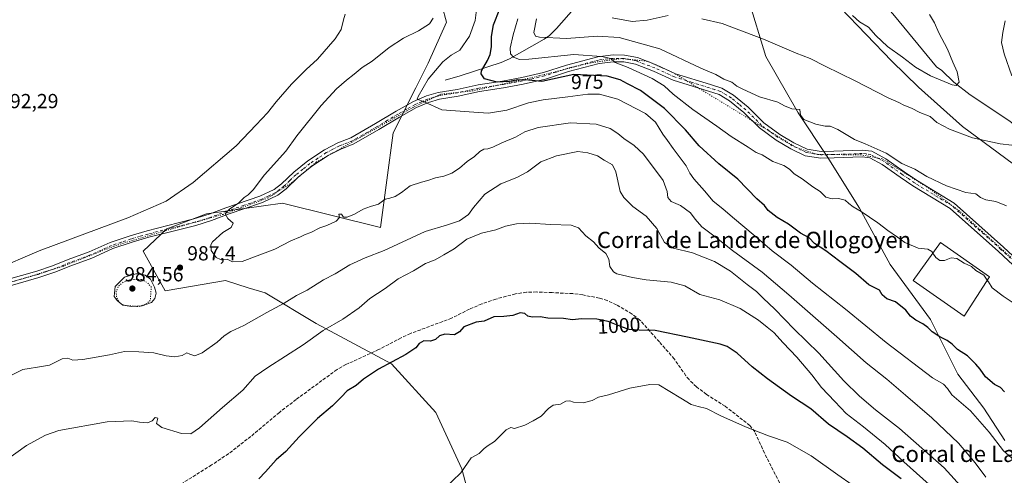
# Model space of a CAD drawing. Units: metres. Extents: x 566515 to 569957, y 4728752 to 4731099.
# Drawn here: x 566768 to 567252, y 4730181 to 4730405 of the extents above; entities that cross this region are included whole.
import ezdxf
from ezdxf.enums import TextEntityAlignment as Align

# ---------------------------------------------------------------- set-up
doc = ezdxf.new("R2010")
doc.units = ezdxf.units.M
doc.header["$MEASUREMENT"] = 0
for name, pattern in [('DGN Style 3', [2.307223, 1.648017, -0.659207]), ('DGN Style 4', [2.638475, 1.318413, -0.659207, 0.001648, -0.659207]), ('DGN Style 5', [1.153612, 0.494405, -0.659207])]:
    doc.linetypes.add(name, pattern=pattern)
for name, color, linetype, lineweight in [('Arbolado forestal CxS', 92, 'Continuous', 0), ('Corriente natural lineal', 142, 'Continuous', 13), ('Curva de nivel maestra', 30, 'Continuous', 30), ('Curva de nivel normal', 30, 'Continuous', 0), ('Curva de nivel normal depresión', 30, 'DGN Style 5', 0), ('Edificación industrial Cxs', 135, 'Continuous', 13), ('Entidad de ámbito territorial', 7, 'Continuous', 0), ('Entidad de ámbito territorial CxS', 92, 'Continuous', 0), ('Estanque Cxs', 5, 'Continuous', 0), ('Municipio', 91, 'Continuous', 13), ('Municipio CxS', 4, 'Continuous', 0), ('Pastizal CxS', 92, 'Continuous', 0), ('Pista no pavimentada Cxs', 111, 'Continuous', 0), ('Pista no pavimentada eje', 91, 'DGN Style 4', 0), ('Punto de cota en terreno', 7, 'Continuous', 0), ('Rótulo de curva de nivel directora', 7, 'Continuous', 0), ('Rótulo de punto de cota en terreno', 7, 'Continuous', 0), ('Senda', 7, 'DGN Style 3', 0), ('Texto cartográfico', 7, 'Continuous', 0), ('Vía pecuaria eje', 92, 'DGN Style 5', 0)]:
    doc.layers.add(name, color=color, linetype=linetype, lineweight=lineweight)
doc.styles.add('Style-Arial', font='txt')

# ---------------------------------------------------------------- blocks, each defined once
blk = doc.blocks.new('5PATER')
at = {"layer": 'Estanque Cxs', "linetype": 'Continuous', "lineweight": 0}
h = blk.add_hatch(color=51, dxfattribs=at)
edge = h.paths.add_edge_path()
edge.add_ellipse((0, 0), major_axis=(-0.11, -0.111), ratio=0.999422, start_angle=0, end_angle=360)

msp = doc.modelspace()

# ---------------------------------------------------------------- linework, layer by layer
at = {"layer": 'Arbolado forestal CxS', "color": 92, "linetype": 'Continuous', "lineweight": 0}
for points in [[(567119.2855, 4730492.2887, 942.2152), (567132.8137, 4730470.7489, 946.9568), (567128.4435, 4730465.1137, 948.0853), (567104.9591, 4730459.7461, 947.0564), (567099.5909, 4730432.9075, 952.9153), (567101.1733, 4730427.8429, 954.2396), (567113.0321, 4730420.4269, 956.4279), (567125.7812, 4730415.7581, 956.9219), (567134.5124, 4730387.1831, 961.4654), (567150.3874, 4730359.4017, 965.1205), (567164.6749, 4730337.9705, 967.2004), (567180.5499, 4730312.5704, 969.6978), (567195.6312, 4730284.7891, 972.2679), (567215.4751, 4730257.8015, 974.2754), (567228.9689, 4730230.814, 977.3965), (567241.6688, 4730214.1452, 978.4655), (567251.9876, 4730198.2702, 979.0976)], [(566994.2427, 4730149.6211, 1007.1315), (566985.0343, 4730184.3913, 1005.0401), (566972.2307, 4730212.0787, 1002.9286), (566950.3469, 4730235.9247, 1000.1194), (566913.3129, 4730255.7825, 993.613), (566888.2653, 4730270.8167, 987.8908), (566880.0243, 4730273.4191, 986.7945), (566868.8153, 4730276.9587, 986.0031), (566839.1293, 4730271.8413, 986.1956), (566828.2549, 4730291.3913, 986.8264), (566840.0197, 4730302.3773, 987.7917), (566859.3861, 4730309.7419, 986.6553), (566896.8823, 4730315.0031, 983.6897), (566945.0773, 4730302.9537, 986.6372), (566951.2003, 4730349.6479, 981.4534), (566962.3793, 4730371.6439, 980.7806), (566968.5151, 4730383.9157, 981.6968), (566977.5371, 4730403.9917, 984.1864), (566973.1883, 4730419.9353, 984.5502)], [(566973.1883, 4730419.9353, 984.5502), (566977.5371, 4730403.9917, 984.1864), (566968.5151, 4730383.9157, 981.6968), (566962.3793, 4730371.6439, 980.7806), (566951.2003, 4730349.6479, 981.4534), (566945.0773, 4730302.9537, 986.6372), (566896.8823, 4730315.0031, 983.6897), (566859.3861, 4730309.7419, 986.6553), (566840.0197, 4730302.3773, 987.7917), (566828.2549, 4730291.3913, 986.8264), (566839.1293, 4730271.8413, 986.1956), (566868.8153, 4730276.9587, 986.0031), (566880.0243, 4730273.4191, 986.7945), (566888.2653, 4730270.8167, 987.8908), (566913.3129, 4730255.7825, 993.613), (566950.3469, 4730235.9247, 1000.1194), (566972.2307, 4730212.0787, 1002.9286), (566985.0343, 4730184.3913, 1005.0401), (566994.2427, 4730149.6211, 1007.1315)], [(567125.7812, 4730415.7581, 956.9219), (567134.5124, 4730387.1831, 961.4654), (567150.3874, 4730359.4017, 965.1205), (567164.6749, 4730337.9705, 967.2004), (567180.5499, 4730312.5704, 969.6978), (567195.6312, 4730284.7891, 972.2679), (567215.4751, 4730257.8015, 974.2754), (567228.9689, 4730230.814, 977.3965), (567241.6688, 4730214.1452, 978.4655), (567251.9876, 4730198.2702, 979.0976)]]:
    msp.add_polyline3d(points, dxfattribs=at)
at = {"layer": 'Corriente natural lineal', "color": 142, "linetype": 'Continuous', "lineweight": 13}
for points in [[(567311.3801, 4730309.1701, 962.7072), (567299.1401, 4730320.1901, 961.703), (567292.2801, 4730325.0301, 961.1593), (567274.3301, 4730338.9401, 959.8176), (567254.4301, 4730355.3001, 957.7755), (567234.9601, 4730368.2601, 955.9307), (567226.8601, 4730374.5101, 955.0821), (567221.0201, 4730380.2401, 954.4918), (567218.4001, 4730382.0101, 954.1436), (567197.8401, 4730407.1201, 951.8245), (567191.2101, 4730414.9001, 951.4387), (567188.4001, 4730419.0201, 951.2071), (567186.8901, 4730421.8601, 950.8889), (567185.0301, 4730426.4701, 950.3528), (567181.1101, 4730444.6201, 947.2846), (567175.6901, 4730460.5601, 944.1462), (567168.6801, 4730484.1101, 939.4042), (567166.5901, 4730488.5701, 938.6326), (567159.0801, 4730501.4501, 936.2649), (567153.4101, 4730509.1301, 934.9175), (567149.7701, 4730514.9201, 934.2215), (567134.9401, 4730534.9101, 932.0848)], [(566976.8301, 4730375.4801, 979.4), (566984.2701, 4730377.5601, 978.0677), (567004.3401, 4730384.2001, 972.6079), (567008.5101, 4730386.0301, 970.9081), (567025.5501, 4730395.6001, 964.9766), (567028.1301, 4730397.5001, 963.5859), (567031.5101, 4730400.9201, 961.8138), (567040.0601, 4730410.5701, 957.5023)]]:
    msp.add_polyline3d(points, dxfattribs=at)
at = {"layer": 'Curva de nivel maestra', "color": 30, "linetype": 'Continuous', "lineweight": 30, "flags": 128}
for points, elevation in [([(567251.86, 4730222.1201), (567249.81, 4730224.3101), (567246.94, 4730225.8001), (567242.5, 4730229.6101), (567239.96, 4730233.3101), (567237.68, 4730235.8701), (567233.69, 4730239.9501), (567228.7, 4730243.0301), (567226.06, 4730245.6401), (567223.7, 4730247.4201), (567219.98, 4730249.2201), (567216.24, 4730251.6601), (567214.23, 4730253.7701), (567211.68, 4730255.6601), (567208.25, 4730257.4601), (567205.71, 4730259.4301), (567203.3, 4730262.3601), (567198.3, 4730266.5301), (567194.05, 4730267.8801), (567191.65, 4730269.8501), (567190.34, 4730272.2001), (567188.1, 4730273.4301), (567185.08, 4730274.8301), (567178.68, 4730280.4601), (567170.82, 4730286.2801), (567164.01, 4730291.5201), (567158.41, 4730295.2101), (567155.76, 4730297.8801), (567151.51, 4730300.2901), (567145.57, 4730304.6801), (567140, 4730307.9601), (567135.62, 4730311.4601), (567133.82, 4730313.7801), (567130.09, 4730317.2001), (567120.71, 4730326.8301), (567111.41, 4730334.4101), (567101.79, 4730343.1901), (567094.98, 4730351.1201), (567084.7, 4730361.5501), (567072.88, 4730370.4301), (567066.46, 4730373.6701), (567062.8, 4730375.7301), (567056.5, 4730377.4501), (567040.01, 4730378.3001), (567024.36, 4730374.8001), (567017.72, 4730375.5101), (567012.52, 4730375.5801), (567008.41, 4730374.8501), (567002.33, 4730374.5801), (566996.16, 4730376.2001), (566994.53, 4730378.5801), (566994.7, 4730380.1301), (566997.57, 4730385.1301), (566998.99, 4730388.0901), (566999.58, 4730391.8801), (566999.58, 4730397.0401), (567000.62, 4730402.6901), (567003.73, 4730410.6201)], 975), ([(567200.97, 4730179.4801), (567191.92, 4730186.2201), (567182.18, 4730194.4401), (567174.52, 4730200.0401), (567165.3, 4730206.2401), (567156.65, 4730213.8301), (567147.1, 4730220.1301), (567135.25, 4730228.6001), (567127.77, 4730234.5701), (567120.37, 4730241.2601), (567115.43, 4730244.4601), (567112.01, 4730245.6801), (567096.01, 4730249.0801), (567080.01, 4730252.3201), (567072.16, 4730252.5601), (567067.28, 4730252.8301), (567063.54, 4730254.1601), (567057.05, 4730256.8301), (567051.41, 4730257.9401), (567043.93, 4730258.0401), (567039.4, 4730257.6401), (567034.93, 4730258.2501), (567027.34, 4730258.4001), (567023.51, 4730259.0401), (567019.58, 4730258.9501), (567017.48, 4730259.4601), (567015.92, 4730260.7901), (567013.68, 4730260.9801), (567010.01, 4730259.7401), (567005.68, 4730259.3201), (567000.81, 4730259.1401), (566996.01, 4730257.0201), (566992.08, 4730256.4701), (566986.03, 4730254.2201), (566983.79, 4730251.7801), (566981.36, 4730250.2501), (566976.67, 4730250.4801), (566974, 4730249.8201), (566972, 4730247.9401), (566969.67, 4730247.0401), (566966.33, 4730247.3201), (566964.1, 4730245.9801), (566962.39, 4730243.8401), (566957.43, 4730240.5601), (566944, 4730233.2701), (566936.58, 4730228.3701), (566933, 4730225.3601), (566928.58, 4730222.7601), (566925.67, 4730219.5501), (566921.42, 4730215.3801), (566914.06, 4730209.1101), (566905, 4730200.1201), (566898.4, 4730192.7901), (566893.67, 4730188.8201), (566888.53, 4730182.9001), (566885.25, 4730179.4801)], 1000)]:
    msp.add_lwpolyline(points, dxfattribs=dict(at, elevation=elevation))
at = {"layer": 'Curva de nivel normal', "color": 30, "linetype": 'Continuous', "lineweight": 0, "flags": 128}
for points, elevation in [([(566754.9, 4730282.0801), (566777.1, 4730291.5601), (566820.73, 4730307.8101), (566839.62, 4730315.9801), (566852.88, 4730325.1201), (566874.03, 4730343.2401), (566883.92, 4730353.5501), (566889.45, 4730359.3501), (566893.7, 4730364.7601), (566901.29, 4730373.4701), (566908.47, 4730380.8001), (566914.01, 4730385.8001), (566922.72, 4730395.8001), (566925.64, 4730400.4701), (566926.81, 4730405.1301), (566927.66, 4730407.9001)], 990), ([(567263.05, 4730182.9701), (567251.33, 4730193.2201), (567244.25, 4730202.3501), (567235.06, 4730212.8201), (567225.96, 4730220.7001), (567223.75, 4730223.8601), (567221.94, 4730226.0401), (567216.44, 4730229.0201), (567193.62, 4730246.5401), (567173.73, 4730262.9301), (567157.5, 4730275.6201), (567146.88, 4730284.5001), (567137.57, 4730291.6201), (567129.3, 4730298.7801), (567118.08, 4730308.0901), (567113.34, 4730312.1601), (567108.55, 4730315.9701), (567104.35, 4730321.1201), (567099.02, 4730326.9601), (567097.19, 4730329.7901), (567095.37, 4730333.3701), (567088.86, 4730341.8201), (567086.1, 4730345.8901), (567083.84, 4730348.9601), (567080.31, 4730354.7901), (567075.33, 4730359.1501), (567061.68, 4730366.0901), (567052.68, 4730368.6601), (567047.01, 4730368.6101), (567037.2, 4730367.2501), (567024.97, 4730365.9001), (567017.72, 4730364.3201), (567007.15, 4730360.8001), (566998.08, 4730359.2801), (566990.84, 4730359.7001), (566975.14, 4730360.9401), (566966.42, 4730364.7901), (566963.03, 4730366.0701), (566963.47, 4730367.4201), (566968.52, 4730376.0601), (566975.72, 4730384.5301), (566979.77, 4730387.7101), (566984.11, 4730390.3101), (566988.8, 4730397.1401), (566991.52, 4730404.8201), (566992.15, 4730410.0401)], 980), ([(567086.45, 4730407.3701), (567076.11, 4730404.9601), (567068.8, 4730404.3101), (567059.01, 4730406.1101)], 960), ([(567177.18, 4730407.3001), (567180.63, 4730404.1701), (567185.06, 4730401.4901), (567188.61, 4730397.4801), (567194.4, 4730392.0001), (567201.68, 4730386.7501), (567208.02, 4730381.9601), (567215.5, 4730377.6001), (567226.09, 4730373.1201), (567228.16, 4730372.8501), (567229.61, 4730374.4501), (567228.61, 4730379.5101), (567226.4, 4730384.3801), (567223.76, 4730390.7601), (567219.53, 4730398.8501), (567217.44, 4730403.7701), (567214.95, 4730407.8701)], 955), ([(566970.87, 4730405.9301), (566969.17, 4730403.2401), (566963.67, 4730399.7001), (566956.33, 4730396.1401), (566949.33, 4730391.6001), (566941, 4730384.8701), (566936, 4730381.7601), (566932.06, 4730378.3701), (566928.25, 4730375.5401), (566923.4, 4730371.2101), (566915.83, 4730363.0501), (566903.83, 4730348.1801), (566898.43, 4730340.6401), (566888.05, 4730328.9401), (566882.43, 4730321.5901), (566880, 4730319.1001), (566878, 4730317.8501), (566875.36, 4730315.1901), (566870.74, 4730312.0401), (566868.56, 4730309.7101), (566869.91, 4730307.3801), (566872.58, 4730305.2101), (566871.58, 4730302.9601), (566867.56, 4730300.4901), (566862.43, 4730296.0001), (566861.64, 4730294.5201), (566861.76, 4730291.7901), (566864.16, 4730288.3301), (566866.41, 4730287.3001), (566869.68, 4730287.4701), (566872.32, 4730286.1401), (566877.02, 4730286.2901), (566893, 4730292.4301), (566901, 4730296.5301), (566905.67, 4730298.4901), (566908.04, 4730299.6201), (566910.8, 4730300.5801), (566915.17, 4730302.9101), (566918.62, 4730303.9701), (566923.2, 4730306.1801), (566924.81, 4730307.9301), (566924.57, 4730309.5901), (566925.89, 4730309.6101), (566926.83, 4730308.1601), (566928.71, 4730308.0301), (566932.18, 4730309.5301), (566936.44, 4730312.1001), (566940.12, 4730313.4101), (566944.01, 4730314.4201), (566947.38, 4730317.0101), (566949.54, 4730317.3801), (566952.28, 4730318.2201), (566955.3, 4730320.1801), (566959.6, 4730323.4401), (566965.19, 4730325.4001), (566968.33, 4730326.0801), (566972.03, 4730327.4801), (566976.13, 4730328.2201), (566980.03, 4730329.7001), (566983.92, 4730332.1601), (566987.59, 4730335.4801), (566991.25, 4730337.9601), (566993.88, 4730340.4501), (566995.81, 4730341.6001), (566997.86, 4730341.7801), (567000.32, 4730342.5901), (567004.68, 4730344.6901), (567011.34, 4730347.5101), (567015.99, 4730350.0201), (567022.53, 4730352.1301), (567038.4, 4730354.5401), (567051.1, 4730353.8301), (567057.94, 4730351.7401), (567061.74, 4730349.3001), (567064.68, 4730346.7501), (567069.7, 4730343.3801), (567074.4, 4730339.0201), (567083.95, 4730326.0601), (567085.92, 4730320.7001), (567086.29, 4730317.8401), (567088.01, 4730315.8601), (567092.56, 4730313.7701), (567097.53, 4730310.3101), (567099.7, 4730307.1501), (567102.97, 4730303.4201), (567110.18, 4730297.9601), (567118.07, 4730291.7901), (567132.63, 4730281.0001), (567145.8, 4730269.9101), (567169.43, 4730249.2201), (567183.88, 4730236.3801), (567194.01, 4730228.3701), (567203.12, 4730220.4901), (567216.17, 4730209.4201), (567229.28, 4730196.8801), (567237.48, 4730187.3301), (567242.68, 4730180.2601)], 985), ([(567216.665, 4730290.4135), (567216.14, 4730291.2401), (567214.15, 4730292.3201), (567209.4, 4730292.8501), (567202.78, 4730295.5901), (567199.29, 4730298.3401), (567194.47, 4730301.5301), (567189.52, 4730305.2801), (567181.36, 4730310.8401), (567177.4, 4730313.1801), (567175.26, 4730314.8201), (567173.52, 4730316.4001), (567170.19, 4730317.3301), (567167.05, 4730317.0801), (567164.07, 4730317.9501), (567161.22, 4730320.7101), (567157.56, 4730323.0401), (567152.34, 4730327.0001), (567148.37, 4730329.4701), (567146.12, 4730331.7601), (567143.37, 4730333.4501), (567138.01, 4730335.5101), (567132.63, 4730338.8301), (567129.68, 4730339.9001), (567125.84, 4730342.4801), (567117.49, 4730347.7801), (567110.41, 4730352.9001), (567098.63, 4730361.0401), (567088.96, 4730368.6501), (567084.52, 4730372.6301), (567078.54, 4730376.3701), (567066.86, 4730381.6501), (567060.43, 4730384.2501), (567058.31, 4730386.1001), (567053.7, 4730387.2101), (567040.12, 4730388.0501), (567017.97, 4730385.7601), (567013.41, 4730385.6801), (567010.4, 4730386.7801), (567008.9, 4730388.5001), (567008.85, 4730391.3101), (567010.22, 4730397.7101), (567012.53, 4730405.6601)], 970), ([(567021.76, 4730405.7101), (567020.45, 4730399.0001), (567021.28, 4730397.0801), (567023.24, 4730396.6601), (567036.42, 4730396.0101), (567051.7, 4730397.1001), (567062.41, 4730396.5301), (567082.37, 4730390.8301), (567102.47, 4730381.4201), (567109.93, 4730378.3601), (567113.92, 4730376.0501), (567117.7, 4730374.5301), (567120.19, 4730372.4801), (567123.25, 4730371.0101), (567131.46, 4730367.3501), (567140.4, 4730364.6101), (567143.63, 4730362.8601), (567147.24, 4730361.3601), (567151.15, 4730361.0601), (567151.57, 4730358.2801), (567153.17, 4730356.2201), (567159.11, 4730353.8501), (567163.62, 4730352.9401), (567166.08, 4730352.9301), (567169.83, 4730351.1801), (567178.11, 4730346.2301), (567183.36, 4730344.1501), (567193.74, 4730339.5201), (567201.36, 4730334.5301), (567207.75, 4730331.7701), (567213.67, 4730328.1701), (567223.37, 4730323.4801), (567232.77, 4730320.2101), (567237.8, 4730319.5301), (567240.06, 4730317.7801), (567242.69, 4730316.5801), (567247.65, 4730315.8001), (567252.79, 4730313.6201)], 965), ([(567255.48, 4730343.4401), (567249.68, 4730344.1201), (567236.08, 4730347.2001), (567224.73, 4730351.3401), (567218.65, 4730354.7401), (567215.33, 4730357.6101), (567210.22, 4730359.6701), (567206.11, 4730361.7801), (567202.38, 4730363.1601), (567199.91, 4730364.4801), (567194.58, 4730366.8401), (567178.44, 4730375.1001), (567163.64, 4730382.3501), (567156.34, 4730386.0901), (567149.34, 4730388.7601), (567133.43, 4730395.7101), (567113.1, 4730403.3201), (567103.01, 4730405.7401)], 960), ([(567252.14, 4730404.7101), (567251.06, 4730398.9701), (567250.39, 4730394.0101), (567251.7, 4730388.4701), (567255.39, 4730377.6501)], 960), ([(567231.86, 4730174.2301), (567222.25, 4730184.7601), (567200.29, 4730204.2001), (567188.47, 4730213.3501), (567180.5, 4730220.0101), (567172.9, 4730227.6801), (567160.53, 4730241.2001), (567148.41, 4730253.0901), (567138.9, 4730262.9101), (567133.11, 4730268.2201), (567129.83, 4730271.6101), (567125.25, 4730275.0301), (567117.12, 4730281.5701), (567109.25, 4730286.2701), (567098.38, 4730290.6301), (567089.15, 4730292.8901), (567084.75, 4730295.7101), (567080.83, 4730302.4801), (567075.71, 4730308.6401), (567069.1, 4730313.4201), (567064.62, 4730317.7501), (567062.9, 4730320.6801), (567060.7, 4730330.4801), (567059.1, 4730333.8801), (567055.04, 4730336.1501), (567051.65, 4730338.2701), (567046.94, 4730339.8001), (567042.01, 4730340.3601), (567031.56, 4730338.3401), (567023.81, 4730335.3401), (567017.37, 4730330.4601), (567012.06, 4730327.6401), (567004.16, 4730324.5401), (566996.32, 4730319.4301), (566990.75, 4730312.8201), (566988.32, 4730309.5001), (566983.92, 4730306.3701), (566978.01, 4730304.3701), (566966.97, 4730301.0001), (566946.87, 4730291.7601), (566937.55, 4730288.0701), (566930, 4730284.6701), (566922.67, 4730280.2901), (566917, 4730277.2401), (566909, 4730272.1801), (566903.67, 4730269.5101), (566897.67, 4730265.8401), (566889.08, 4730261.1601), (566877.83, 4730254.8001), (566871.36, 4730251.8001), (566868.15, 4730249.7601), (566864.67, 4730246.6001), (566857.32, 4730241.3901), (566853.76, 4730239.9701), (566851.3, 4730240.7901), (566849.77, 4730241.4201), (566847.42, 4730240.0701), (566843.92, 4730239.4201), (566839.58, 4730239.9301), (566833.64, 4730241.3101), (566826.14, 4730241.7901), (566819.21, 4730242.1101), (566811.79, 4730240.4601), (566798.59, 4730238.1801), (566793.72, 4730237.8401), (566791.35, 4730238.8001), (566788.5, 4730238.4301), (566782.24, 4730235.3701), (566776.33, 4730234.3701), (566772.32, 4730233.7401), (566769.13, 4730233.1601), (566763.56, 4730230.3901)], 990), ([(566759.28, 4730187.3601), (566770.96, 4730195.7901), (566780.37, 4730200.9501), (566786.77, 4730203.2001), (566810.67, 4730207.4501), (566822.67, 4730207.8901), (566826.49, 4730207.2201), (566830.44, 4730206.9701), (566832.81, 4730207.9701), (566834.28, 4730209.5501), (566835.53, 4730209.2201), (566834.89, 4730206.6501), (566837.56, 4730204.6801), (566847.24, 4730201.6501), (566851.83, 4730201.5601), (566856, 4730204.5201), (566867.33, 4730214.4201), (566877.33, 4730223.0801), (566883.33, 4730229.8501), (566889.67, 4730234.2001), (566907, 4730245.3401), (566916.83, 4730252.4201), (566926.54, 4730257.9001), (566934.52, 4730263.4601), (566939.84, 4730268.0301), (566947.36, 4730273.0801), (566953.76, 4730277.7001), (566961.28, 4730281.7901), (566967.12, 4730285.3101), (566971.87, 4730287.2001), (566976.16, 4730289.6601), (566981.19, 4730292.4601), (566987.5, 4730297.2401), (566994.73, 4730300.2401), (567001.69, 4730301.9301), (567006.5, 4730303.7401), (567011.96, 4730304.7601), (567018.46, 4730305.0801), (567028.76, 4730304.5401), (567038.75, 4730304.2001), (567042.36, 4730302.9301), (567046.02, 4730298.9401), (567049.79, 4730295.9001), (567052.45, 4730293.0801), (567055.89, 4730290.3101), (567057.27, 4730287.5301), (567057.85, 4730283.8001), (567059.54, 4730281.2701), (567061.26, 4730280.2401), (567068.93, 4730278.4401), (567075.66, 4730277.2401), (567087.92, 4730276.0701), (567094.61, 4730274.3201), (567102.1, 4730270.1001), (567111.95, 4730267.3901), (567121.84, 4730263.1401), (567130.82, 4730257.5001), (567135.14, 4730254.0101), (567138.41, 4730251.3301), (567143, 4730246.2201), (567149.67, 4730239.2101), (567157.05, 4730230.6001), (567161.95, 4730224.3901), (567168.48, 4730217.4001), (567173.98, 4730211.6001), (567182.54, 4730204.9601), (567193.2, 4730196.2701), (567202.39, 4730187.8401), (567214.85, 4730176.6201)], 995), ([(567243.3545, 4730277.1327), (567241.66, 4730279.6001), (567237.75, 4730281.8501), (567235.66, 4730283.7901), (567232.05, 4730285.4001), (567228.35, 4730287.8301), (567225.69, 4730288.0601), (567222.35, 4730286.7801), (567220.02, 4730286.8601), (567218.02, 4730288.2801), (567216.665, 4730290.4135)], 970), ([(567267.9878, 4730256.4932), (567267.29, 4730257.1901), (567256.12, 4730265.9401), (567251.12, 4730269.2401), (567245.78, 4730273.2701), (567243.94, 4730276.2801), (567243.3545, 4730277.1327)], 970), ([(566976.33, 4730174.4201), (566984.48, 4730182.3301), (566989.63, 4730189.6601), (566993.5, 4730191.9201), (566996.01, 4730194.3301), (566998.01, 4730195.8001), (567001.01, 4730197.7401), (567006.86, 4730203.5101), (567009.06, 4730204.6601), (567010.95, 4730204.1401), (567016.05, 4730205.8001), (567020.1, 4730207.9601), (567024.01, 4730210.1601), (567027.58, 4730214.0701), (567029.97, 4730215.6001), (567033.6, 4730216.0501), (567036.13, 4730217.5501), (567038.07, 4730217.8501), (567039.94, 4730217.0601), (567044.62, 4730216.8301), (567049.08, 4730217.9401), (567052.24, 4730219.5601), (567057.08, 4730220.6401), (567067.59, 4730224.0101), (567077.5, 4730225.7801), (567081.93, 4730225.7101), (567092.64, 4730219.0301), (567097.81, 4730215.9301), (567101.17, 4730214.9501), (567105.27, 4730214.0501), (567112.34, 4730210.4501), (567124.53, 4730204.9801), (567135.84, 4730200.6201), (567145, 4730197.4201), (567156.72, 4730190.7301), (567169.92, 4730181.3401), (567177.02, 4730176.4701)], 1005)]:
    msp.add_lwpolyline(points, dxfattribs=dict(at, elevation=elevation))
at = {"layer": 'Curva de nivel normal depresión', "color": 30, "linetype": 'DGN Style 5', "lineweight": 0, "elevation": 985, "flags": 128}
msp.add_lwpolyline([(566827.48, 4730277.4701), (566822.25, 4730277.4201), (566818.31, 4730276.0101), (566816.15, 4730274.1801), (566815.1, 4730271.7001), (566815.15, 4730268.7901), (566816.37, 4730266.3601), (566818.05, 4730265.0801), (566820.14, 4730264.5601), (566822.91, 4730264.4601), (566826.14, 4730264.1101), (566829.67, 4730265.3501), (566831.82, 4730267.1701), (566832.29, 4730273.7901), (566830.36, 4730275.9201), (566827.48, 4730277.4701)], dxfattribs=at)
at = {"layer": 'Edificación industrial Cxs', "color": 135, "linetype": 'Continuous', "lineweight": 13}
msp.add_polyline3d([(567244.4101, 4730278.7901, 972.9423), (567232.0301, 4730259.3501, 984.3031), (567207.0101, 4730277.0001, 981.7937), (567220.4201, 4730295.6301, 971.2129), (567244.4101, 4730278.7901, 972.9423)], dxfattribs=at)
msp.add_3dface([(567244.4101, 4730278.7901, 984.3031), (567232.0301, 4730259.3501, 984.3031), (567207.0101, 4730277.0001, 984.3031), (567220.4201, 4730295.6301, 984.3031)], dxfattribs=at)
at = {"layer": 'Entidad de ámbito territorial', "color": 7, "linetype": 'Continuous', "lineweight": 0, "flags": 128}
msp.add_lwpolyline([(567259.35, 4730331.828), (567231.137, 4730352.692), (567209.547, 4730372.115), (567196.428, 4730384.783), (567171.195, 4730411.024), (567152.038, 4730438.869), (567137.112, 4730463.718), (567124.272, 4730484.163), (567119.216, 4730492.214), (567098.985, 4730524.621), (567078.183, 4730561.852), (567054.966, 4730599.305), (567035.553, 4730627.274), (567012.872, 4730652.658), (567006.886, 4730659.068), (566991.878, 4730675.14), (566973.071, 4730695.489), (566951.103, 4730714.78), (566927.272, 4730730.615), (566893.904, 4730747.342), (566889.057, 4730749.572), (566867.836, 4730759.335), (566835.645, 4730773.408), (566812.146, 4730783.272)], dxfattribs=at)
at = {"layer": 'Entidad de ámbito territorial CxS', "color": 92, "linetype": 'Continuous', "lineweight": 0, "flags": 128}
msp.add_lwpolyline([(566812.146, 4730783.272), (566835.645, 4730773.408), (566867.836, 4730759.335), (566889.057, 4730749.572), (566893.904, 4730747.342), (566927.272, 4730730.615), (566951.103, 4730714.78), (566973.071, 4730695.489), (566991.878, 4730675.14), (567006.886, 4730659.068), (567012.872, 4730652.658), (567035.553, 4730627.274), (567054.966, 4730599.305), (567078.183, 4730561.852), (567098.985, 4730524.621), (567119.216, 4730492.214), (567124.272, 4730484.163), (567137.112, 4730463.718), (567152.038, 4730438.869), (567171.195, 4730411.024), (567196.428, 4730384.783), (567209.547, 4730372.115), (567231.137, 4730352.692), (567259.35, 4730331.828)], dxfattribs=at)
at = {"layer": 'Estanque Cxs', "color": 5, "linetype": 'Continuous', "lineweight": 0}
msp.add_polyline3d([(566827.7501, 4730264.5301, 984.9455), (566822.5501, 4730264.2101, 984.9502), (566818.2701, 4730264.8601, 985.1295), (566815.5601, 4730267.1801, 985.2195), (566814.1101, 4730269.1501, 985.4033), (566814.5401, 4730273.9701, 985.4877), (566819.1401, 4730278.5301, 985.5129), (566824.6401, 4730280.2101, 985.4779), (566827.0701, 4730280.1701, 985.4426), (566829.3201, 4730279.5601, 985.4843), (566831.9501, 4730277.6801, 985.5198), (566833.9001, 4730273.6801, 985.4033), (566834.6901, 4730270.7601, 985.3224), (566834.0801, 4730268.0801, 985.0563), (566832.4001, 4730266.1701, 984.9553)], close=True, dxfattribs=at)
msp.add_polyline3d([(566827.7501, 4730264.5301, 984.9455), (566822.5501, 4730264.2101, 984.9502), (566818.2701, 4730264.8601, 985.1295), (566815.5601, 4730267.1801, 985.2195), (566814.1101, 4730269.1501, 985.4033), (566814.5401, 4730273.9701, 985.4877), (566819.1401, 4730278.5301, 985.5129), (566824.6401, 4730280.2101, 985.4779), (566827.0701, 4730280.1701, 985.4426), (566829.3201, 4730279.5601, 985.4843), (566831.9501, 4730277.6801, 985.5198), (566833.9001, 4730273.6801, 985.4033), (566834.6901, 4730270.7601, 985.3224), (566834.0801, 4730268.0801, 985.0563), (566832.4001, 4730266.1701, 984.9553), (566827.7501, 4730264.5301, 984.9455)], dxfattribs=at)
at = {"layer": 'Municipio', "color": 91, "linetype": 'Continuous', "lineweight": 13, "flags": 128}
msp.add_lwpolyline([(567259.35, 4730331.828), (567231.137, 4730352.692), (567209.547, 4730372.115), (567196.428, 4730384.783), (567171.195, 4730411.024), (567152.038, 4730438.869), (567137.112, 4730463.718), (567124.272, 4730484.163), (567119.216, 4730492.214), (567098.985, 4730524.621), (567078.183, 4730561.852), (567054.966, 4730599.305), (567035.553, 4730627.274), (567012.872, 4730652.658), (567006.886, 4730659.068), (566991.878, 4730675.14), (566973.071, 4730695.489), (566951.103, 4730714.78), (566927.272, 4730730.615), (566893.904, 4730747.342), (566889.057, 4730749.572), (566867.836, 4730759.335), (566835.645, 4730773.408), (566812.146, 4730783.272)], dxfattribs=at)
msp.add_lwpolyline([(567259.35, 4730331.828), (567231.137, 4730352.692), (567209.547, 4730372.115), (567196.428, 4730384.783), (567171.195, 4730411.024), (567152.038, 4730438.869), (567137.112, 4730463.718), (567124.272, 4730484.163), (567119.216, 4730492.214), (567098.985, 4730524.621), (567078.183, 4730561.852), (567054.966, 4730599.305), (567035.553, 4730627.274), (567012.872, 4730652.658), (567006.886, 4730659.068), (566991.878, 4730675.14), (566973.071, 4730695.489), (566951.103, 4730714.78), (566927.272, 4730730.615), (566893.904, 4730747.342), (566889.057, 4730749.572), (566867.836, 4730759.335), (566835.645, 4730773.408), (566812.146, 4730783.272)], dxfattribs=at)
at = {"layer": 'Municipio CxS', "color": 4, "linetype": 'Continuous', "lineweight": 0, "flags": 128}
for points in [[(567259.35, 4730331.828), (567231.137, 4730352.692), (567209.547, 4730372.115), (567196.428, 4730384.783), (567171.195, 4730411.024), (567152.038, 4730438.869), (567137.112, 4730463.718), (567124.272, 4730484.163), (567119.216, 4730492.214), (567098.985, 4730524.621), (567078.183, 4730561.852), (567054.966, 4730599.305), (567035.553, 4730627.274), (567012.872, 4730652.658), (567006.886, 4730659.068), (566991.878, 4730675.14), (566973.071, 4730695.489), (566951.103, 4730714.78), (566927.272, 4730730.615), (566893.904, 4730747.342), (566889.057, 4730749.572), (566867.836, 4730759.335), (566835.645, 4730773.408), (566812.146, 4730783.272)], [(566812.146, 4730783.272), (566835.645, 4730773.408), (566867.836, 4730759.335), (566889.057, 4730749.572), (566893.904, 4730747.342), (566927.272, 4730730.615), (566951.103, 4730714.78), (566973.071, 4730695.489), (566991.878, 4730675.14), (567006.886, 4730659.068), (567012.872, 4730652.658), (567035.553, 4730627.274), (567054.966, 4730599.305), (567078.183, 4730561.852), (567098.985, 4730524.621), (567119.216, 4730492.214), (567124.272, 4730484.163), (567137.112, 4730463.718), (567152.038, 4730438.869), (567171.195, 4730411.024), (567196.428, 4730384.783), (567209.547, 4730372.115), (567231.137, 4730352.692), (567259.35, 4730331.828)]]:
    msp.add_lwpolyline(points, dxfattribs=at)
at = {"layer": 'Pastizal CxS', "color": 92, "linetype": 'Continuous', "lineweight": 0}
for points in [[(567251.9876, 4730198.2702, 979.0976), (567241.6688, 4730214.1452, 978.4655), (567228.9689, 4730230.814, 977.3965), (567215.4751, 4730257.8015, 974.2754), (567195.6312, 4730284.7891, 972.2679), (567180.5499, 4730312.5704, 969.6978), (567164.6749, 4730337.9705, 967.2004), (567150.3874, 4730359.4017, 965.1205), (567134.5124, 4730387.1831, 961.4654), (567125.7812, 4730415.7581, 956.9219), (567113.0321, 4730420.4269, 956.4279), (567101.1733, 4730427.8429, 954.2396), (567099.5909, 4730432.9075, 952.9153), (567104.9591, 4730459.7461, 947.0564), (567128.4435, 4730465.1137, 948.0853), (567132.8137, 4730470.7489, 946.9568), (567119.2855, 4730492.2887, 942.2152), (567153.3397, 4730485.3923, 941.1378), (567209.1525, 4730457.4853, 952.3064), (567249.0187, 4730425.5915, 958.8556), (567299.5159, 4730409.6443, 963.6431)], [(567119.2855, 4730492.2887, 942.2152), (567132.8137, 4730470.7489, 946.9568), (567128.4435, 4730465.1137, 948.0853), (567104.9591, 4730459.7461, 947.0564), (567099.5909, 4730432.9075, 952.9153), (567101.1733, 4730427.8429, 954.2396), (567113.0321, 4730420.4269, 956.4279), (567125.7812, 4730415.7581, 956.9219), (567134.5124, 4730387.1831, 961.4654), (567150.3874, 4730359.4017, 965.1205), (567164.6749, 4730337.9705, 967.2004), (567180.5499, 4730312.5704, 969.6978), (567195.6312, 4730284.7891, 972.2679), (567215.4751, 4730257.8015, 974.2754), (567228.9689, 4730230.814, 977.3965), (567241.6688, 4730214.1452, 978.4655), (567251.9876, 4730198.2702, 979.0976)], [(566973.1883, 4730419.9353, 984.5502), (566977.5371, 4730403.9917, 984.1864), (566968.5151, 4730383.9157, 981.6968), (566962.3793, 4730371.6439, 980.7806), (566951.2003, 4730349.6479, 981.4534), (566945.0773, 4730302.9537, 986.6372), (566896.8823, 4730315.0031, 983.6897), (566859.3861, 4730309.7419, 986.6553), (566840.0197, 4730302.3773, 987.7917), (566828.2549, 4730291.3913, 986.8264), (566839.1293, 4730271.8413, 986.1956), (566868.8153, 4730276.9587, 986.0031), (566880.0243, 4730273.4191, 986.7945), (566888.2653, 4730270.8167, 987.8908), (566913.3129, 4730255.7825, 993.613), (566950.3469, 4730235.9247, 1000.1194), (566972.2307, 4730212.0787, 1002.9286), (566985.0343, 4730184.3913, 1005.0401), (566994.2427, 4730149.6211, 1007.1315)], [(566973.1883, 4730419.9353, 984.5502), (566977.5371, 4730403.9917, 984.1864), (566968.5151, 4730383.9157, 981.6968), (566962.3793, 4730371.6439, 980.7806), (566951.2003, 4730349.6479, 981.4534), (566945.0773, 4730302.9537, 986.6372), (566896.8823, 4730315.0031, 983.6897), (566859.3861, 4730309.7419, 986.6553), (566840.0197, 4730302.3773, 987.7917), (566828.2549, 4730291.3913, 986.8264), (566839.1293, 4730271.8413, 986.1956), (566868.8153, 4730276.9587, 986.0031), (566880.0243, 4730273.4191, 986.7945), (566888.2653, 4730270.8167, 987.8908), (566913.3129, 4730255.7825, 993.613), (566950.3469, 4730235.9247, 1000.1194), (566972.2307, 4730212.0787, 1002.9286), (566985.0343, 4730184.3913, 1005.0401), (566994.2427, 4730149.6211, 1007.1315)]]:
    msp.add_polyline3d(points, dxfattribs=at)
at = {"layer": 'Pista no pavimentada Cxs', "color": 111, "linetype": 'Continuous', "lineweight": 0}
for points in [[(566761.0201, 4730277.2701, 989.1007), (566776.0701, 4730281.5201, 988.6037), (566783.6601, 4730284.1401, 988.5371), (566791.5001, 4730287.3101, 988.7246), (566801.8001, 4730291.0701, 988.833), (566812.1401, 4730295.7201, 988.3939), (566821.8701, 4730299.0001, 988.2545), (566830.3001, 4730301.4301, 988.5618), (566845.5501, 4730305.2601, 987.589), (566853.2801, 4730307.2401, 986.802), (566860.7701, 4730309.5401, 986.4223), (566869.0201, 4730312.6701, 986.7881), (566885.7401, 4730318.3901, 987.0364), (566892.7401, 4730321.7101, 984.8933), (566896.3801, 4730324.5501, 986.0553), (566902.3401, 4730330.2101, 984.5881), (566909.2901, 4730335.8001, 983.8625), (566917.5201, 4730341.3001, 985.989), (566924.1001, 4730344.6601, 990.8855), (566930.4701, 4730347.1801, 995.5331), (566942.5401, 4730354.1301, 982.4726), (566952.7301, 4730360.2301, 985.7633), (566961.3201, 4730365.0601, 985.9283), (566967.5701, 4730367.7201, 981.0402), (566973.3501, 4730369.4401, 982.212), (566982.6501, 4730370.9501, 990.7208), (566993.0801, 4730373.2001, 986.1607), (567004.9401, 4730375.0201, 986.277), (567014.4601, 4730376.7401, 984.7315), (567025.2501, 4730379.1901, 981.84), (567036.5401, 4730382.9001, 984.4552), (567051.9301, 4730387.0501, 977.9042), (567059.4401, 4730387.8801, 972.4698), (567065.0801, 4730387.7701, 971.9965), (567071.3301, 4730386.5601, 972.2745), (567080.5801, 4730383.0201, 970.6914), (567090.1401, 4730378.6701, 976.6959), (567107.2701, 4730373.2801, 978.1762), (567112.8901, 4730371.5201, 975.9292), (567118.5401, 4730368.0501, 974.4645), (567125.8301, 4730362.1301, 976.5172), (567133.5101, 4730354.5301, 972.1675), (567141.4601, 4730348.6901, 976.5958), (567148.3001, 4730344.6801, 972.9485), (567154.8501, 4730341.5501, 968.8026), (567161.7201, 4730340.4301, 968.2771), (567167.9501, 4730340.5901, 967.5868), (567181.9401, 4730341.0801, 966.9916), (567186.5901, 4730340.5301, 966.5201), (567193.5101, 4730336.8701, 966.8379), (567202.5201, 4730330.4701, 966.069), (567208.5501, 4730326.3501, 966.0874), (567227.0701, 4730315.0201, 966.3871), (567251.3601, 4730293.4201, 968.0015), (567260.5201, 4730284.8601, 968.2519)], [(566761.0201, 4730277.2701, 989.1007), (566776.0701, 4730281.5201, 988.6037), (566783.6601, 4730284.1401, 988.5371), (566791.5001, 4730287.3101, 988.7246), (566801.8001, 4730291.0701, 988.833), (566812.1401, 4730295.7201, 988.3939), (566821.8701, 4730299.0001, 988.2545), (566830.3001, 4730301.4301, 988.5618), (566845.5501, 4730305.2601, 987.589), (566853.2801, 4730307.2401, 986.802), (566860.7701, 4730309.5401, 986.4223), (566869.0201, 4730312.6701, 986.7881), (566885.7401, 4730318.3901, 987.0364), (566892.7401, 4730321.7101, 984.8933), (566896.3801, 4730324.5501, 986.0553), (566902.3401, 4730330.2101, 984.5881), (566909.2901, 4730335.8001, 983.8625), (566917.5201, 4730341.3001, 985.989), (566924.1001, 4730344.6601, 990.8855), (566930.4701, 4730347.1801, 995.5331), (566942.5401, 4730354.1301, 982.4726), (566952.7301, 4730360.2301, 985.7633), (566961.3201, 4730365.0601, 985.9283), (566967.5701, 4730367.7201, 981.0402), (566973.3501, 4730369.4401, 982.212), (566982.6501, 4730370.9501, 990.7208), (566993.0801, 4730373.2001, 986.1607), (567004.9401, 4730375.0201, 986.277), (567014.4601, 4730376.7401, 984.7315), (567025.2501, 4730379.1901, 981.84), (567036.5401, 4730382.9001, 984.4552), (567051.9301, 4730387.0501, 977.9042), (567059.4401, 4730387.8801, 972.4698), (567065.0801, 4730387.7701, 971.9965), (567071.3301, 4730386.5601, 972.2745), (567080.5801, 4730383.0201, 970.6914), (567090.1401, 4730378.6701, 976.6959), (567107.2701, 4730373.2801, 978.1762), (567112.8901, 4730371.5201, 975.9292), (567118.5401, 4730368.0501, 974.4645), (567125.8301, 4730362.1301, 976.5172), (567133.5101, 4730354.5301, 972.1675), (567141.4601, 4730348.6901, 976.5958), (567148.3001, 4730344.6801, 972.9485), (567154.8501, 4730341.5501, 968.8026), (567161.7201, 4730340.4301, 968.2771), (567167.9501, 4730340.5901, 967.5868), (567181.9401, 4730341.0801, 966.9916), (567186.5901, 4730340.5301, 966.5201), (567193.5101, 4730336.8701, 966.8379), (567202.5201, 4730330.4701, 966.069), (567208.5501, 4730326.3501, 966.0874), (567227.0701, 4730315.0201, 966.3871), (567251.3601, 4730293.4201, 968.0015), (567260.5201, 4730284.8601, 968.2519)], [(567258.4001, 4730282.4101, 968.5378), (567248.9001, 4730291.1501, 969.3781), (567225.0801, 4730312.3401, 966.9053), (567206.7401, 4730323.5601, 966.5207), (567200.6201, 4730327.7501, 967.6363), (567191.7601, 4730334.0401, 969.9055), (567185.5901, 4730337.3001, 966.9199), (567181.8001, 4730337.7401, 966.922), (567168.0501, 4730337.2601, 967.2431), (567161.5001, 4730337.1001, 967.7001), (567153.8501, 4730338.3401, 968.3301), (567146.7401, 4730341.7401, 970.8516), (567139.6301, 4730345.9101, 974.507), (567131.3401, 4730352.0001, 972.3434), (567123.6101, 4730359.6601, 977.8491), (567116.6101, 4730365.3301, 976.6296), (567111.5101, 4730368.4701, 976.9238), (567106.2801, 4730370.1001, 977.8143), (567088.9501, 4730375.5601, 976.4284), (567079.3001, 4730379.9501, 973.693), (567070.4101, 4730383.3501, 973.5802), (567064.7301, 4730384.4501, 973.5635), (567059.5901, 4730384.5501, 974.9988), (567052.5501, 4730383.7701, 978.8003), (567037.4901, 4730379.7101, 986.8076), (567026.1401, 4730375.9901, 984.689), (567015.1301, 4730373.4801, 983.093), (567005.4901, 4730371.7401, 987.6656), (566993.6801, 4730369.9301, 983.2217), (566983.2701, 4730367.6801, 986.6066), (566974.1001, 4730366.1901, 984.2625), (566968.7001, 4730364.5801, 983.2226), (566962.7901, 4730362.0801, 983.4592), (566954.4101, 4730357.3601, 982.7394), (566944.2301, 4730351.2601, 982.2681), (566931.9201, 4730344.1701, 991.9311), (566925.4701, 4730341.6201, 987.0283), (566919.2101, 4730338.4301, 983.8311), (566911.2601, 4730333.1101, 983.4461), (566904.5301, 4730327.7101, 984.311), (566898.5601, 4730322.0301, 984.7194), (566894.5001, 4730318.8701, 984.1875), (566887.0001, 4730315.3001, 985.0084), (566870.1501, 4730309.5401, 988.2182), (566861.8501, 4730306.3901, 987.4915), (566854.1901, 4730304.0401, 987.7971), (566846.3701, 4730302.0401, 987.7755), (566831.1701, 4730298.2201, 988.8085), (566822.8701, 4730295.8201, 987.6786), (566813.3601, 4730292.6201, 987.8365), (566803.0501, 4730287.9801, 988.1757), (566792.7001, 4730284.2001, 988.2793), (566784.8301, 4730281.0201, 988.1788), (566777.0601, 4730278.3501, 988.4162), (566761.8001, 4730274.0301, 989.4313)], [(567258.4001, 4730282.4101, 968.5378), (567248.9001, 4730291.1501, 969.3781), (567225.0801, 4730312.3401, 966.9053), (567206.7401, 4730323.5601, 966.5207), (567200.6201, 4730327.7501, 967.6363), (567191.7601, 4730334.0401, 969.9055), (567185.5901, 4730337.3001, 966.9199), (567181.8001, 4730337.7401, 966.922), (567168.0501, 4730337.2601, 967.2431), (567161.5001, 4730337.1001, 967.7001), (567153.8501, 4730338.3401, 968.3301), (567146.7401, 4730341.7401, 970.8516), (567139.6301, 4730345.9101, 974.507), (567131.3401, 4730352.0001, 972.3434), (567123.6101, 4730359.6601, 977.8491), (567116.6101, 4730365.3301, 976.6296), (567111.5101, 4730368.4701, 976.9238), (567106.2801, 4730370.1001, 977.8143), (567088.9501, 4730375.5601, 976.4284), (567079.3001, 4730379.9501, 973.693), (567070.4101, 4730383.3501, 973.5802), (567064.7301, 4730384.4501, 973.5635), (567059.5901, 4730384.5501, 974.9988), (567052.5501, 4730383.7701, 978.8003), (567037.4901, 4730379.7101, 986.8076), (567026.1401, 4730375.9901, 984.689), (567015.1301, 4730373.4801, 983.093), (567005.4901, 4730371.7401, 987.6656), (566993.6801, 4730369.9301, 983.2217), (566983.2701, 4730367.6801, 986.6066), (566974.1001, 4730366.1901, 984.2625), (566968.7001, 4730364.5801, 983.2226), (566962.7901, 4730362.0801, 983.4592), (566954.4101, 4730357.3601, 982.7394), (566944.2301, 4730351.2601, 982.2681), (566931.9201, 4730344.1701, 991.9311), (566925.4701, 4730341.6201, 987.0283), (566919.2101, 4730338.4301, 983.8311), (566911.2601, 4730333.1101, 983.4461), (566904.5301, 4730327.7101, 984.311), (566898.5601, 4730322.0301, 984.7194), (566894.5001, 4730318.8701, 984.1875), (566887.0001, 4730315.3001, 985.0084), (566870.1501, 4730309.5401, 988.2182), (566861.8501, 4730306.3901, 987.4915), (566854.1901, 4730304.0401, 987.7971), (566846.3701, 4730302.0401, 987.7755), (566831.1701, 4730298.2201, 988.8085), (566822.8701, 4730295.8201, 987.6786), (566813.3601, 4730292.6201, 987.8365), (566803.0501, 4730287.9801, 988.1757), (566792.7001, 4730284.2001, 988.2793), (566784.8301, 4730281.0201, 988.1788), (566777.0601, 4730278.3501, 988.4162), (566761.8001, 4730274.0301, 989.4313)]]:
    msp.add_polyline3d(points, dxfattribs=at)
at = {"layer": 'Pista no pavimentada eje', "color": 91, "linetype": 'DGN Style 4', "lineweight": 0}
msp.add_polyline3d([(567254.8801, 4730287.9151, 969.1431), (567250.1301, 4730292.2851, 968.4355), (567237.9851, 4730303.0851, 967.755), (567226.0751, 4730313.6801, 966.6353), (567207.6451, 4730324.9551, 966.2499), (567204.5851, 4730327.0501, 966.2866), (567201.5701, 4730329.1101, 966.7144), (567192.6351, 4730335.4551, 968.444), (567186.0901, 4730338.9151, 966.6771), (567183.7651, 4730339.1901, 966.8329), (567181.8701, 4730339.4101, 966.9569), (567168.0001, 4730338.9251, 967.3864), (567164.8851, 4730338.8451, 967.6691), (567161.6101, 4730338.7651, 967.9161), (567158.1751, 4730339.3251, 968.1631), (567154.3501, 4730339.9451, 968.5663), (567147.5201, 4730343.2101, 971.7177), (567140.5451, 4730347.3001, 976.0479), (567132.4251, 4730353.2651, 971.1757), (567128.5601, 4730357.0951, 976.5875), (567124.7201, 4730360.8951, 977.2133), (567121.2201, 4730363.7301, 977.1701), (567117.5751, 4730366.6901, 975.6236), (567115.0251, 4730368.2601, 975.5215), (567112.2001, 4730369.9951, 976.6617), (567109.3901, 4730370.8751, 977.4615), (567106.7751, 4730371.6901, 978.1511), (567098.2101, 4730374.3851, 978.3452), (567089.5451, 4730377.1151, 976.5584), (567079.9401, 4730381.4851, 971.9387), (567070.8701, 4730384.9551, 972.9412), (567064.9051, 4730386.1101, 972.6747), (567059.5151, 4730386.2151, 973.4252), (567052.2401, 4730385.4101, 978.2189), (567037.0151, 4730381.3051, 985.9061), (567031.3701, 4730379.4501, 984.9541), (567025.6951, 4730377.5901, 983.1594), (567020.1901, 4730376.3351, 981.9165), (567014.7951, 4730375.1101, 983.8904), (567005.2151, 4730373.3801, 986.8549), (566993.3801, 4730371.5651, 984.8428), (566988.1651, 4730370.4401, 985.5348), (566982.9601, 4730369.3151, 988.6743), (566973.7251, 4730367.8151, 982.3763), (566968.1351, 4730366.1501, 981.8325), (566965.1801, 4730364.9001, 983.382), (566962.0551, 4730363.5701, 984.4516), (566957.7601, 4730361.1551, 987.4487), (566953.5701, 4730358.7951, 984.1456), (566948.4751, 4730355.7451, 981.6588), (566943.3851, 4730352.6951, 982.2169), (566931.1951, 4730345.6751, 993.6073), (566924.7851, 4730343.1401, 988.7678), (566921.6551, 4730341.5451, 986.7174), (566918.3651, 4730339.8651, 984.943), (566914.2501, 4730337.1151, 983.4827), (566910.2751, 4730334.4551, 983.6119), (566906.8001, 4730331.6601, 983.5621), (566903.4351, 4730328.9601, 984.4081), (566900.4551, 4730326.1301, 985.9854), (566897.4701, 4730323.2901, 985.0009), (566895.6501, 4730321.8701, 984.5476), (566893.6201, 4730320.2901, 984.4994), (566889.8701, 4730318.5051, 984.7974), (566886.3701, 4730316.8451, 986.0297), (566877.9451, 4730313.9651, 989.9206), (566869.5851, 4730311.1051, 987.4803), (566861.3101, 4730307.9651, 986.3618), (566853.7351, 4730305.6401, 987.2314), (566845.9601, 4730303.6501, 987.4705), (566830.7351, 4730299.8251, 988.629), (566826.5851, 4730298.6251, 987.9404), (566822.3701, 4730297.4101, 987.891), (566817.6151, 4730295.8101, 988.1107), (566812.7501, 4730294.1701, 988.1041), (566802.4251, 4730289.5251, 988.4935), (566792.1001, 4730285.7551, 988.512), (566784.2451, 4730282.5801, 988.2885), (566780.4501, 4730281.2701, 988.3868), (566776.5651, 4730279.9351, 988.5046), (566769.0401, 4730277.8101, 988.6682), (566761.4101, 4730275.6501, 989.2728)], dxfattribs=at)
at = {"layer": 'Senda', "color": 7, "linetype": 'DGN Style 3', "lineweight": 0}
msp.add_polyline3d([(567145.4301, 4730169.2101, 1008.7205), (567133.7701, 4730192.1401, 1007.3453), (567129.0601, 4730202.5501, 1006.6639), (567126.6301, 4730205.6201, 1005.6591), (567114.4801, 4730215.1101, 1004.8153), (567105.2801, 4730220.9601, 1008.0727), (567100.3401, 4730224.7001, 1009.6812), (567096.7601, 4730228.1901, 1006.2246), (567095.2001, 4730230.1401, 1004.3796), (567089.4901, 4730238.3501, 1002.5407), (567082.1701, 4730246.7301, 1002.0004), (567072.6201, 4730257.4401, 1000.0795), (567068.7001, 4730260.4601, 999.3259), (567061.0301, 4730265.0001, 999.726), (567056.5001, 4730267.1101, 998.9376), (567052.6701, 4730268.2501, 998.4642), (567044.5101, 4730269.8601, 1001.2295), (567039.5601, 4730270.5001, 1002.5938), (567029.3601, 4730271.0001, 1002.488), (567021.7201, 4730271.3201, 1004.6458), (567016.7301, 4730271.1601, 1004.5873), (567011.4001, 4730270.4001, 1007.6384), (567001.7401, 4730267.8201, 1007.124), (566994.8101, 4730265.4001, 1008.0057), (566988.8401, 4730262.9101, 1008.3948), (566979.9201, 4730258.3901, 1006.6589), (566959.7201, 4730250.8601, 1000.7926), (566955.1801, 4730248.7701, 999.7298), (566944.1101, 4730242.9501, 999.5554), (566928.0001, 4730235.5901, 999.6763), (566923.6401, 4730233.1401, 999.2362), (566903.5101, 4730218.4201, 998.6598), (566895.3101, 4730212.0801, 998.6043), (566881.3301, 4730200.2901, 998.4323), (566870.2701, 4730191.7701, 998.1293), (566861.9701, 4730186.2101, 997.7711), (566841.6901, 4730173.5901, 998.3841)], dxfattribs=at)
at = {"layer": 'Vía pecuaria eje', "color": 92, "linetype": 'DGN Style 5', "lineweight": 0}
msp.add_polyline3d([(567261.8377, 4730282.2503, 968.3571), (567240.8538, 4730301.0312, 967.9227), (567229.6355, 4730311.1912, 967.0601), (567214.8217, 4730322.2332, 966.1237), (567191.7471, 4730336.8029, 967.165), (567181.264, 4730338.7779, 966.9664), (567159.8806, 4730338.934, 968.0231), (567149.202, 4730342.5179, 970.3215), (567130.7869, 4730353.7363, 973.4369), (567089.0885, 4730379.1363, 975.8816), (567076.1768, 4730384.8513, 970.6041), (567063.4768, 4730386.1213, 972.2452), (567048.2368, 4730384.0047, 977.5785), (567023.2601, 4730377.6547, 980.438), (566990.4517, 4730370.2463, 984.1625), (566974.5766, 4730368.553, 983.2777), (566961.2416, 4730362.203, 984.8038), (566926.9515, 4730342.7296, 988.3055), (566913.4262, 4730335.188, 983.6409), (566901.5639, 4730325.1987, 985.5587), (566889.6981, 4730317.5412, 984.6014), (566867.6574, 4730309.4774, 988.3866), (566838.4747, 4730301.2428, 989.6711), (566813.9213, 4730293.8345, 988.0067), (566788.5601, 4730283.8368, 988.3022), (566760.9335, 4730275.4084, 989.3426)], dxfattribs=at)

# ---------------------------------------------------------------- block references
at = {"layer": 'Punto de cota en terreno', "color": 7, "linetype": 'Continuous', "lineweight": 0, "xscale": 10, "yscale": 10, "zscale": 10}
for p in [(566846.43, 4730283.31, 987.4), (566823, 4730273, 984.56)]:
    msp.add_blockref('5PATER', p, dxfattribs=at)

# ---------------------------------------------------------------- texts
at = {"layer": 'Rótulo de curva de nivel directora', "color": 7, "linetype": 'Continuous', "lineweight": 0, "style": 'Style-Arial'}
for s, rotation, p in [('975', 1.164624, (567046.6634, 4730374.6832)), ('1000', 3.370678, (567062.2122, 4730254.7903))]:
    msp.add_text(s, height=7, rotation=rotation, dxfattribs=at).set_placement(p, align=Align.MIDDLE_CENTER)
at = {"layer": 'Rótulo de punto de cota en terreno', "color": 7, "linetype": 'Continuous', "lineweight": 0, "style": 'Style-Arial'}
for s, p in [('992,29', (566757.5178, 4730361.7078)), ('987,4', (566849.9578, 4730286.8378)), ('984,56', (566818.9872, 4730276.5278))]:
    msp.add_text(s, height=7, dxfattribs=at).set_placement(p)
at = {"layer": 'Texto cartográfico', "color": 7, "linetype": 'Continuous', "lineweight": 0, "style": 'Style-Arial'}
for s, p in [('Corral de Lander de Ollogoyen', (567128.6826, 4730296.9168)), ('Corral de Lander', (567238.5906, 4730191.6868))]:
    msp.add_text(s, height=8, dxfattribs=at).set_placement(p, align=Align.MIDDLE_CENTER)

doc.saveas('drawing.dxf')
